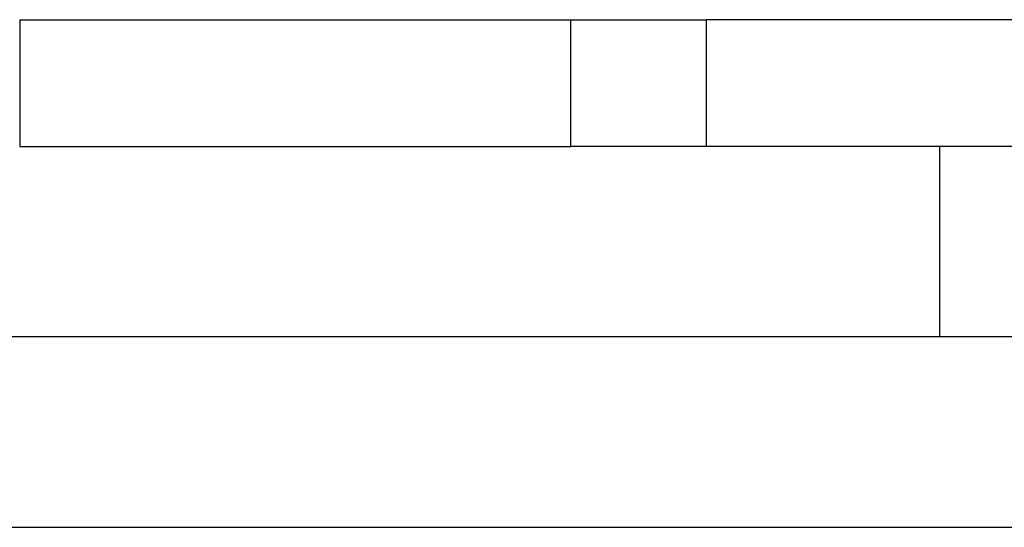
# Model space of a CAD drawing. Units: millimetres. Extents: x 977 to 2468, y -935 to 1106.
# Drawn here: x 1545 to 1552, y -791 to -787 of the extents above; entities that cross this region are included whole.
import ezdxf

# ---------------------------------------------------------------- set-up
doc = ezdxf.new("R2010")
doc.units = ezdxf.units.MM

msp = doc.modelspace()

# ---------------------------------------------------------------- linework, layer by layer
at = {"linetype": 'Continuous'}
for p, q in [((1544.6864, -786.6988), (1544.6864, -787.6988)), ((1544.6864, -786.6988), (1549.029, -786.6988)), ((1549.029, -786.6988), (1550.0947, -786.6988)), ((1549.029, -787.6988), (1549.029, -786.6988)), ((1553.1884, -786.6988), (1550.0947, -786.6988)), ((1550.0947, -786.6988), (1550.0947, -787.6988)), ((1544.6864, -787.6988), (1549.029, -787.6988)), ((1550.0947, -787.6988), (1549.029, -787.6988)), ((1553.1884, -787.6988), (1550.0947, -787.6988)), ((1551.9362, -789.1988), (1551.9362, -787.6988)), ((1551.9362, -789.1988), (1532.845, -789.1988)), ((1567.6864, -789.1988), (1551.9362, -789.1988)), ((1539.6864, -790.6988), (1553.6884, -790.6988))]:
    msp.add_line(p, q, dxfattribs=at)

doc.saveas('drawing.dxf')
